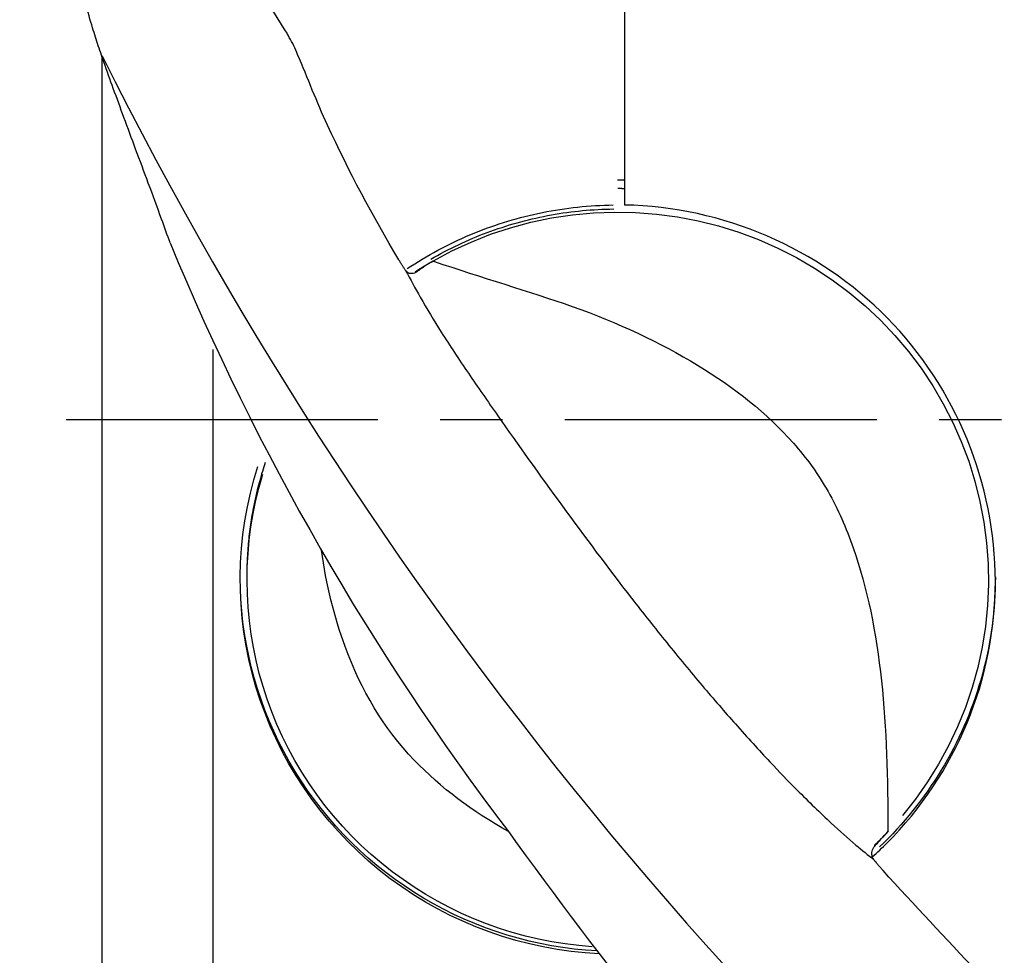
# Model space of a CAD drawing. Extents: x -591 to 706, y -354 to 355.
# Drawn here: x 238 to 317, y -43 to 32 of the extents above; entities that cross this region are included whole.
import ezdxf

# ---------------------------------------------------------------- set-up
doc = ezdxf.new("R2010")
doc.units = 0
doc.header["$MEASUREMENT"] = 0
doc.linetypes.add('CENTRO', pattern=[2, 1.25, -0.25, 0.25, -0.25])
doc.layers.get('0').update_dxf_attribs({"linetype": 'CONTINUOUS'})

msp = doc.modelspace()

# ---------------------------------------------------------------- linework, layer by layer
for p, q in [((286.106, 50.233), (286.106, 17.229)), ((244.203, -31.684), (244.203, 29.192)), ((253.089, 5.636), (253.089, -34.99)), ((255.833, -12.822), (255.833, -12.576)), ((244.203, -84.865), (244.203, -31.684)), ((253.089, -34.99), (253.089, -67.885))]:
    msp.add_line(p, q)
at = {"linetype": 'CENTRO', "ltscale": 20}
msp.add_line((706.322, 0), (164.648, 0), dxfattribs=at)
for points in [[(285.543, 19.24, 0), (285.554, 19.24, 0), (285.565, 19.24, 0), (285.576, 19.24, 0), (285.588, 19.24, 0), (285.599, 19.24, 0), (285.61, 19.24, 0), (285.621, 19.24, 0), (285.633, 19.24, 0), (285.644, 19.24, 0), (285.655, 19.24, 0), (285.666, 19.24, 0), (285.678, 19.24, 0), (285.689, 19.24, 0), (285.7, 19.24, 0), (285.712, 19.24, 0), (285.723, 19.24, 0), (285.734, 19.24, 0), (285.745, 19.24, 0), (285.757, 19.239, 0), (285.768, 19.239, 0), (285.779, 19.239, 0), (285.79, 19.239, 0), (285.802, 19.239, 0), (285.813, 19.239, 0), (285.824, 19.239, 0), (285.836, 19.239, 0), (285.847, 19.239, 0), (285.858, 19.239, 0), (285.869, 19.239, 0), (285.881, 19.238, 0), (285.892, 19.238, 0), (285.903, 19.238, 0), (285.914, 19.238, 0), (285.926, 19.238, 0), (285.937, 19.238, 0), (285.948, 19.238, 0), (285.959, 19.237, 0), (285.971, 19.237, 0), (285.982, 19.237, 0), (285.993, 19.237, 0), (286.005, 19.237, 0), (286.016, 19.237, 0), (286.027, 19.237, 0), (286.038, 19.236, 0), (286.05, 19.236, 0), (286.061, 19.236, 0), (286.072, 19.236, 0), (286.083, 19.236, 0), (286.095, 19.235, 0)], [(285.555, 18.57, 0), (285.566, 18.57, 0), (285.577, 18.57, 0), (285.588, 18.57, 0), (285.599, 18.57, 0), (285.61, 18.57, 0), (285.621, 18.57, 0), (285.632, 18.57, 0), (285.643, 18.57, 0), (285.654, 18.57, 0), (285.665, 18.57, 0), (285.676, 18.57, 0), (285.687, 18.57, 0), (285.698, 18.57, 0), (285.709, 18.57, 0), (285.72, 18.57, 0), (285.731, 18.57, 0), (285.742, 18.57, 0), (285.753, 18.569, 0), (285.764, 18.569, 0), (285.775, 18.569, 0), (285.787, 18.569, 0), (285.798, 18.569, 0), (285.809, 18.569, 0), (285.82, 18.569, 0), (285.831, 18.569, 0), (285.842, 18.569, 0), (285.853, 18.569, 0), (285.864, 18.569, 0), (285.875, 18.568, 0), (285.886, 18.568, 0), (285.897, 18.568, 0), (285.908, 18.568, 0), (285.919, 18.568, 0), (285.93, 18.568, 0), (285.941, 18.568, 0), (285.952, 18.568, 0), (285.963, 18.567, 0), (285.974, 18.567, 0), (285.985, 18.567, 0), (285.996, 18.567, 0), (286.007, 18.567, 0), (286.018, 18.567, 0), (286.029, 18.566, 0), (286.04, 18.566, 0), (286.051, 18.566, 0), (286.062, 18.566, 0), (286.073, 18.566, 0), (286.084, 18.566, 0), (286.095, 18.565, 0)], [(268.676, 12.131, 0), (268.975, 12.328, 0), (269.276, 12.521, 0), (269.579, 12.71, 0), (269.884, 12.896, 0), (270.191, 13.078, 0), (270.501, 13.256, 0), (270.813, 13.431, 0), (271.127, 13.602, 0), (271.442, 13.77, 0), (271.76, 13.934, 0), (272.08, 14.094, 0), (272.401, 14.25, 0), (272.725, 14.403, 0), (273.05, 14.551, 0), (273.377, 14.696, 0), (273.706, 14.837, 0), (274.036, 14.974, 0), (274.368, 15.108, 0), (274.702, 15.237, 0), (275.037, 15.362, 0), (275.373, 15.484, 0), (275.711, 15.601, 0), (276.05, 15.715, 0), (276.391, 15.824, 0), (276.733, 15.93, 0), (277.076, 16.032, 0), (277.421, 16.129, 0), (277.766, 16.223, 0), (278.113, 16.312, 0), (278.46, 16.397, 0), (278.809, 16.478, 0), (279.158, 16.556, 0), (279.509, 16.629, 0), (279.86, 16.698, 0), (280.212, 16.762, 0), (280.565, 16.823, 0), (280.919, 16.88, 0), (281.273, 16.932, 0), (281.628, 16.98, 0), (281.983, 17.024, 0), (282.339, 17.064, 0), (282.695, 17.1, 0), (283.052, 17.131, 0), (283.409, 17.158, 0), (283.766, 17.181, 0), (284.124, 17.2, 0), (284.482, 17.215, 0), (284.84, 17.226, 0), (285.198, 17.232, 0)], [(270.556, 12.885, 0), (270.828, 13.041, 0), (271.102, 13.194, 0), (271.377, 13.344, 0), (271.654, 13.491, 0), (271.933, 13.636, 0), (272.213, 13.777, 0), (272.494, 13.916, 0), (272.777, 14.051, 0), (273.061, 14.184, 0), (273.347, 14.313, 0), (273.634, 14.44, 0), (273.923, 14.563, 0), (274.212, 14.684, 0), (274.503, 14.801, 0), (274.796, 14.915, 0), (275.089, 15.027, 0), (275.384, 15.135, 0), (275.679, 15.24, 0), (275.976, 15.342, 0), (276.274, 15.441, 0), (276.573, 15.537, 0), (276.873, 15.629, 0), (277.174, 15.719, 0), (277.476, 15.805, 0), (277.779, 15.888, 0), (278.082, 15.968, 0), (278.387, 16.045, 0), (278.692, 16.119, 0), (278.998, 16.189, 0), (279.305, 16.256, 0), (279.612, 16.32, 0), (279.92, 16.381, 0), (280.229, 16.438, 0), (280.538, 16.493, 0), (280.848, 16.544, 0), (281.159, 16.591, 0), (281.47, 16.636, 0), (281.781, 16.677, 0), (282.093, 16.715, 0), (282.405, 16.75, 0), (282.718, 16.781, 0), (283.031, 16.809, 0), (283.344, 16.834, 0), (283.657, 16.856, 0), (283.971, 16.874, 0), (284.285, 16.889, 0), (284.599, 16.901, 0), (284.913, 16.909, 0), (285.227, 16.914, 0)], [(270.767, 12.761, 0), (272.256, 13.553, 0), (273.789, 14.261, 0), (275.36, 14.881, 0), (276.963, 15.411, 0), (278.595, 15.85, 0), (280.249, 16.197, 0), (281.92, 16.449, 0), (283.603, 16.607, 0), (285.292, 16.669, 0), (286.982, 16.636, 0), (288.668, 16.508, 0), (290.343, 16.285, 0), (292.003, 15.968, 0), (293.642, 15.558, 0), (295.255, 15.056, 0), (296.836, 14.464, 0), (298.381, 13.783, 0), (299.885, 13.017, 0), (301.342, 12.167, 0), (302.748, 11.236, 0), (304.099, 10.227, 0), (305.389, 9.144, 0), (306.616, 7.99, 0), (307.774, 6.768, 0), (308.861, 5.483, 0), (309.872, 4.139, 0), (310.804, 2.74, 0), (311.655, 1.291, 0), (312.421, -0.204, 0), (313.1, -1.74, 0), (313.691, -3.312, 0), (314.19, -4.914, 0), (314.597, -6.542, 0), (314.91, -8.191, 0), (315.128, -9.854, 0), (315.25, -11.527, 0), (315.276, -13.204, 0), (315.206, -14.88, 0), (315.04, -16.549, 0), (314.779, -18.206, 0), (314.423, -19.846, 0), (313.974, -21.463, 0), (313.433, -23.052, 0), (312.802, -24.608, 0), (312.082, -26.125, 0), (311.277, -27.6, 0), (310.389, -29.027, 0), (309.42, -30.402, 0), (308.374, -31.72, 0)], [(269.33, 11.888, 0), (269.358, 11.907, 0), (269.387, 11.925, 0), (269.415, 11.943, 0), (269.443, 11.961, 0), (269.472, 11.979, 0), (269.5, 11.997, 0), (269.528, 12.015, 0), (269.557, 12.033, 0), (269.585, 12.051, 0), (269.613, 12.069, 0), (269.642, 12.087, 0), (269.67, 12.105, 0), (269.699, 12.123, 0), (269.727, 12.141, 0), (269.756, 12.158, 0), (269.784, 12.176, 0), (269.813, 12.194, 0), (269.842, 12.212, 0), (269.87, 12.229, 0), (269.899, 12.247, 0), (269.927, 12.265, 0), (269.956, 12.282, 0), (269.985, 12.3, 0), (270.014, 12.317, 0), (270.042, 12.335, 0), (270.071, 12.352, 0), (270.1, 12.369, 0), (270.129, 12.387, 0), (270.157, 12.404, 0), (270.186, 12.421, 0), (270.215, 12.439, 0), (270.244, 12.456, 0), (270.273, 12.473, 0), (270.302, 12.49, 0), (270.331, 12.507, 0), (270.36, 12.525, 0), (270.389, 12.542, 0), (270.417, 12.559, 0), (270.446, 12.576, 0), (270.476, 12.593, 0), (270.505, 12.61, 0), (270.534, 12.626, 0), (270.563, 12.643, 0), (270.592, 12.66, 0), (270.621, 12.677, 0), (270.65, 12.694, 0), (270.679, 12.711, 0), (270.708, 12.727, 0), (270.738, 12.744, 0)], [(269.32, 11.88, 0), (269.344, 11.895, 0), (269.367, 11.91, 0), (269.391, 11.926, 0), (269.414, 11.941, 0), (269.438, 11.956, 0), (269.461, 11.971, 0), (269.485, 11.986, 0), (269.508, 12.001, 0), (269.532, 12.016, 0), (269.555, 12.031, 0), (269.579, 12.046, 0), (269.603, 12.061, 0), (269.626, 12.076, 0), (269.65, 12.09, 0), (269.674, 12.105, 0), (269.697, 12.12, 0), (269.721, 12.135, 0), (269.745, 12.15, 0), (269.768, 12.164, 0), (269.792, 12.179, 0), (269.816, 12.194, 0), (269.84, 12.209, 0), (269.863, 12.223, 0), (269.887, 12.238, 0), (269.911, 12.253, 0), (269.935, 12.267, 0), (269.959, 12.282, 0), (269.982, 12.296, 0), (270.006, 12.311, 0), (270.03, 12.325, 0), (270.054, 12.34, 0), (270.078, 12.354, 0), (270.102, 12.369, 0), (270.126, 12.383, 0), (270.15, 12.398, 0), (270.174, 12.412, 0), (270.198, 12.427, 0), (270.222, 12.441, 0), (270.246, 12.455, 0), (270.27, 12.469, 0), (270.294, 12.484, 0), (270.318, 12.498, 0), (270.342, 12.512, 0), (270.366, 12.526, 0), (270.39, 12.541, 0), (270.414, 12.555, 0), (270.438, 12.569, 0), (270.462, 12.583, 0), (270.486, 12.597, 0)], [(284.058, -42.806, 0), (282.931, -42.729, 0), (281.808, -42.611, 0), (280.69, -42.452, 0), (279.579, -42.251, 0), (278.476, -42.009, 0), (277.382, -41.727, 0), (276.301, -41.404, 0), (275.232, -41.042, 0), (274.177, -40.64, 0), (273.139, -40.199, 0), (272.117, -39.721, 0), (271.114, -39.204, 0), (270.132, -38.651, 0), (269.171, -38.062, 0), (268.233, -37.438, 0), (267.318, -36.78, 0), (266.43, -36.088, 0), (265.567, -35.364, 0), (264.733, -34.608, 0), (263.928, -33.822, 0), (263.153, -33.007, 0), (262.409, -32.164, 0), (261.697, -31.293, 0), (261.018, -30.397, 0), (260.374, -29.477, 0), (259.764, -28.533, 0), (259.191, -27.567, 0), (258.654, -26.581, 0), (258.155, -25.575, 0), (257.694, -24.552, 0), (257.272, -23.513, 0), (256.889, -22.458, 0), (256.546, -21.39, 0), (256.243, -20.31, 0), (255.981, -19.22, 0), (255.761, -18.121, 0), (255.581, -17.014, 0), (255.444, -15.902, 0), (255.348, -14.785, 0), (255.295, -13.665, 0), (255.284, -12.544, 0), (255.315, -11.424, 0), (255.388, -10.305, 0), (255.502, -9.19, 0), (255.659, -8.08, 0), (255.858, -6.977, 0), (256.097, -5.882, 0), (256.378, -4.796, 0), (256.7, -3.722, 0)], [(255.833, -12.576, 0), (255.834, -12.385, 0), (255.836, -12.195, 0), (255.839, -12.004, 0), (255.843, -11.813, 0), (255.849, -11.622, 0), (255.855, -11.432, 0), (255.863, -11.241, 0), (255.873, -11.05, 0), (255.883, -10.86, 0), (255.895, -10.669, 0), (255.908, -10.479, 0), (255.923, -10.289, 0), (255.938, -10.099, 0), (255.955, -9.909, 0), (255.973, -9.719, 0), (255.992, -9.529, 0), (256.013, -9.339, 0), (256.034, -9.15, 0), (256.057, -8.96, 0), (256.081, -8.771, 0), (256.107, -8.582, 0), (256.134, -8.393, 0), (256.161, -8.204, 0), (256.191, -8.015, 0), (256.221, -7.827, 0), (256.253, -7.639, 0), (256.285, -7.451, 0), (256.319, -7.263, 0), (256.355, -7.075, 0), (256.391, -6.888, 0), (256.429, -6.701, 0), (256.468, -6.514, 0), (256.508, -6.327, 0), (256.549, -6.141, 0), (256.592, -5.955, 0), (256.636, -5.769, 0), (256.681, -5.584, 0), (256.727, -5.399, 0), (256.774, -5.214, 0), (256.823, -5.029, 0), (256.873, -4.845, 0), (256.924, -4.661, 0), (256.976, -4.477, 0), (257.029, -4.294, 0), (257.084, -4.111, 0), (257.14, -3.928, 0), (257.196, -3.746, 0), (257.255, -3.564, 0), (257.314, -3.383, 0)], [(283.505, -42.243, 0), (282.421, -42.149, 0), (281.342, -42.016, 0), (280.269, -41.843, 0), (279.202, -41.632, 0), (278.144, -41.382, 0), (277.096, -41.094, 0), (276.059, -40.768, 0), (275.035, -40.404, 0), (274.025, -40.004, 0), (273.03, -39.567, 0), (272.053, -39.095, 0), (271.093, -38.587, 0), (270.153, -38.044, 0), (269.233, -37.468, 0), (268.335, -36.859, 0), (267.46, -36.218, 0), (266.61, -35.546, 0), (265.785, -34.843, 0), (264.986, -34.11, 0), (264.215, -33.349, 0), (263.472, -32.561, 0), (262.759, -31.746, 0), (262.077, -30.906, 0), (261.425, -30.041, 0), (260.807, -29.154, 0), (260.221, -28.244, 0), (259.669, -27.314, 0), (259.152, -26.365, 0), (258.671, -25.397, 0), (258.225, -24.413, 0), (257.816, -23.413, 0), (257.444, -22.399, 0), (257.11, -21.372, 0), (256.813, -20.334, 0), (256.556, -19.285, 0), (256.337, -18.228, 0), (256.157, -17.164, 0), (256.017, -16.094, 0), (255.916, -15.019, 0), (255.854, -13.942, 0), (255.833, -12.863, 0), (255.851, -11.784, 0), (255.91, -10.706, 0), (256.007, -9.631, 0), (256.145, -8.561, 0), (256.322, -7.496, 0), (256.538, -6.438, 0), (256.792, -5.389, 0), (257.086, -4.35, 0)], [(315.829, -12.584, 0), (315.825, -13.077, 0), (315.813, -13.57, 0), (315.792, -14.062, 0), (315.764, -14.555, 0), (315.727, -15.046, 0), (315.682, -15.538, 0), (315.629, -16.028, 0), (315.568, -16.517, 0), (315.499, -17.006, 0), (315.422, -17.493, 0), (315.337, -17.979, 0), (315.243, -18.463, 0), (315.142, -18.946, 0), (315.033, -19.427, 0), (314.916, -19.906, 0), (314.79, -20.383, 0), (314.657, -20.858, 0), (314.517, -21.331, 0), (314.368, -21.802, 0), (314.212, -22.27, 0), (314.047, -22.735, 0), (313.876, -23.198, 0), (313.696, -23.658, 0), (313.509, -24.115, 0), (313.315, -24.569, 0), (313.113, -25.019, 0), (312.903, -25.466, 0), (312.686, -25.91, 0), (312.462, -26.35, 0), (312.231, -26.787, 0), (311.992, -27.219, 0), (311.747, -27.648, 0), (311.494, -28.073, 0), (311.234, -28.493, 0), (310.967, -28.909, 0), (310.694, -29.321, 0), (310.414, -29.728, 0), (310.127, -30.131, 0), (309.833, -30.529, 0), (309.533, -30.922, 0), (309.226, -31.31, 0), (308.913, -31.693, 0), (308.594, -32.071, 0), (308.268, -32.443, 0), (307.937, -32.81, 0), (307.599, -33.172, 0), (307.255, -33.529, 0), (306.906, -33.879, 0), (306.551, -34.224, 0)], [(283.891, -42.577, 0), (282.975, -42.513, 0), (282.062, -42.422, 0), (281.152, -42.303, 0), (280.247, -42.157, 0), (279.346, -41.984, 0), (278.45, -41.784, 0), (277.562, -41.557, 0), (276.68, -41.303, 0), (275.807, -41.023, 0), (274.943, -40.716, 0), (274.088, -40.384, 0), (273.244, -40.027, 0), (272.412, -39.644, 0), (271.591, -39.236, 0), (270.783, -38.804, 0), (269.989, -38.347, 0), (269.209, -37.867, 0), (268.445, -37.364, 0), (267.696, -36.838, 0), (266.963, -36.29, 0), (266.247, -35.72, 0), (265.549, -35.129, 0), (264.87, -34.516, 0), (264.209, -33.884, 0), (263.569, -33.232, 0), (262.948, -32.562, 0), (262.348, -31.873, 0), (261.77, -31.166, 0), (261.213, -30.442, 0), (260.679, -29.701, 0), (260.167, -28.945, 0), (259.679, -28.174, 0), (259.215, -27.389, 0), (258.775, -26.59, 0), (258.359, -25.778, 0), (257.968, -24.954, 0), (257.603, -24.119, 0), (257.264, -23.273, 0), (256.95, -22.417, 0), (256.663, -21.552, 0), (256.402, -20.679, 0), (256.169, -19.798, 0), (255.962, -18.911, 0), (255.782, -18.018, 0), (255.63, -17.12, 0), (255.505, -16.218, 0), (255.408, -15.313, 0), (255.338, -14.405, 0), (255.297, -13.495, 0)], [(307.255, -32.976, 0), (307.232, -33, 0), (307.209, -33.025, 0), (307.186, -33.049, 0), (307.163, -33.073, 0), (307.14, -33.097, 0), (307.117, -33.121, 0), (307.094, -33.145, 0), (307.071, -33.169, 0), (307.048, -33.193, 0), (307.025, -33.217, 0), (307.002, -33.241, 0), (306.979, -33.265, 0), (306.956, -33.289, 0), (306.932, -33.313, 0), (306.909, -33.336, 0), (306.886, -33.36, 0), (306.863, -33.384, 0), (306.839, -33.408, 0), (306.816, -33.431, 0), (306.793, -33.455, 0), (306.769, -33.479, 0), (306.746, -33.502, 0), (306.722, -33.526, 0), (306.699, -33.55, 0), (306.675, -33.573, 0), (306.652, -33.597, 0), (306.628, -33.62, 0), (306.605, -33.644, 0), (306.581, -33.667, 0), (306.558, -33.691, 0), (306.534, -33.714, 0), (306.51, -33.738, 0), (306.486, -33.761, 0), (306.463, -33.784, 0), (306.439, -33.808, 0), (306.415, -33.831, 0), (306.391, -33.854, 0), (306.367, -33.877, 0), (306.344, -33.901, 0), (306.32, -33.924, 0), (306.296, -33.947, 0), (306.272, -33.97, 0), (306.248, -33.993, 0), (306.224, -34.016, 0), (306.2, -34.039, 0), (306.176, -34.062, 0), (306.152, -34.085, 0), (306.128, -34.108, 0), (306.103, -34.131, 0)]]:
    msp.add_polyline3d(points)
at = {"linetype": 'CONTINUOUS'}
for centre, radius, start, end in [((534.729, 174.489), 324.834, 206.57041, 232.94361), ((444.734, 94.947), 211.128, 202.48703, 217.29934), ((573.922, 180.339), 365.787, 215.67674, 227.8578), ((276.785, -32.992), 1.564388156793939e-14, 270, 344.59868)]:
    msp.add_arc(centre, radius, start, end, dxfattribs=at)
for points, knots in [([(249.659, 14.196), (249.44, 14.814), (248.887, 16.359), (247.962, 18.859), (246.949, 21.58), (246.013, 24.099), (245.161, 26.415), (244.452, 28.38), (243.867, 30.095), (243.412, 31.495), (242.765, 33.794), (242.183, 36.615), (241.825, 39.658), (241.707, 42.651), (241.865, 45.461), (242.12, 47.588), (242.367, 48.841), (242.845, 49.501), (243.345, 49.973), (243.901, 50.234), (244.293, 50.315), (244.72, 50.388), (245.355, 50.341), (245.794, 50.179), (246.044, 50.061), (246.205, 49.975), (246.394, 49.851), (246.621, 49.661), (246.916, 49.358), (247.32, 48.879), (247.906, 48.114), (248.641, 47.085), (249.558, 45.744), (250.642, 44.116), (252.085, 41.904), (253.972, 38.966), (256.468, 35.024), (258.237, 32.231), (259.191, 30.721)], [0, 0, 0, 0, 0.059649, 0.145616, 0.222111, 0.28916, 0.346773, 0.394966, 0.424947, 0.450105, 0.474671, 0.500638, 0.519238, 0.539113, 0.55926, 0.571435, 0.580774, 0.584559, 0.589215, 0.59593, 0.597491, 0.598069, 0.607423, 0.617899, 0.62376, 0.632409, 0.644803, 0.660965, 0.680929, 0.704755, 0.732689, 0.767328, 0.794876, 0.826293, 0.862, 0.902615, 0.948976, 1, 1, 1, 1]), ([(267.998, 12.844), (265.908, 16.325), (264, 19.919), (261.425, 25.489), (260.689, 27.406), (259.688, 29.765), (259.476, 30.233), (259.168, 30.754), (259.121, 30.836), (259.073, 30.917)], [0, 0, 0, 0, 0.606865, 0.606865, 0.910298, 0.910298, 0.986156, 0.986156, 1, 1, 1, 1]), ([(305.96, -35.041), (306.366, -34.676), (306.762, -34.3), (309.878, -31.17), (312.087, -27.861), (315.049, -20.709), (315.826, -16.827), (315.835, -5.149), (312.663, 2.592), (301.662, 13.77), (293.969, 17.086), (286.106, 17.229)], [0, 0, 0, 0, 0.022901, 0.022901, 0.185751, 0.185751, 0.348601, 0.348601, 0.6743, 0.6743, 1, 1, 1, 1]), ([(268.546, 11.982), (268.507, 12.04), (268.464, 12.104), (268.377, 12.237), (268.332, 12.307), (268.239, 12.453), (268.191, 12.53), (268.095, 12.685), (268.047, 12.764), (267.998, 12.844)], [0, 0, 0, 0, 0.25, 0.25, 0.5, 0.5, 0.75, 0.75, 1, 1, 1, 1]), ([(270.792, 12.716), (274.678, 11.404), (278.406, 10.33), (285.528, 7.817), (288.963, 6.209), (294.935, 2.584), (297.518, 0.538), (300.689, -3.047), (301.621, -4.335), (303.209, -7.142), (303.876, -8.651), (305.565, -13.461), (306.28, -17.057), (307.108, -24.726), (307.217, -28.792), (307.218, -32.944)], [0, 0, 0, 0, 0.162377, 0.162377, 0.33047, 0.33047, 0.498562, 0.498562, 0.582608, 0.582608, 0.666654, 0.666654, 0.834747, 0.834747, 1, 1, 1, 1]), ([(268.546, 11.982), (268.927, 11.269), (269.786, 9.66), (271.44, 6.927), (273.516, 3.804), (276.647, -0.697), (280.914, -6.703), (285.686, -13.084), (289.52, -17.931), (292.341, -21.343), (295.116, -24.544), (297.658, -27.334), (300.211, -29.977), (302.52, -32.218), (304.528, -34.008), (305.619, -34.879), (306.096, -35.259)], [0, 0, 0, 0, 0.048167, 0.108738, 0.17685, 0.24333, 0.371289, 0.493419, 0.553826, 0.61615, 0.678122, 0.746932, 0.805468, 0.88633, 0.950264, 1, 1, 1, 1]), ([(269.572, 11.971), (269.43, 11.86), (269.286, 11.777), (269.141, 11.744), (269.044, 11.722), (268.944, 11.722), (268.849, 11.751), (268.773, 11.774), (268.698, 11.816), (268.633, 11.879), (268.603, 11.908), (268.574, 11.941), (268.549, 11.978)], [0, 0, 0, 0, 0.410401, 0.410401, 0.410401, 0.684018, 0.684018, 0.684018, 0.901462, 0.901462, 0.901462, 1, 1, 1, 1]), ([(269.572, 11.971), (269.634, 12.02), (269.701, 12.071), (269.843, 12.176), (269.92, 12.23), (270.082, 12.341), (270.166, 12.396), (270.339, 12.507), (270.429, 12.562), (270.52, 12.617)], [0, 0, 0, 0, 0.25, 0.25, 0.5, 0.5, 0.75, 0.75, 1, 1, 1, 1]), ([(276.785, -32.992), (273.915, -31.415), (271.372, -29.504), (266.802, -24.728), (264.969, -21.665), (262.81, -15.776), (262.181, -13.184), (261.794, -10.448)], [0, 0, 0, 0, 0.343142, 0.343142, 0.733429, 0.733429, 1, 1, 1, 1]), ([(307.041, -33.202), (306.928, -33.321), (306.815, -33.441), (306.707, -33.557), (306.57, -33.704), (306.439, -33.846), (306.325, -33.973), (306.288, -34.014), (306.253, -34.053), (306.22, -34.091)], [0, 0, 0, 0, 0.374689, 0.374689, 0.374689, 0.849832, 0.849832, 0.849832, 1, 1, 1, 1]), ([(306.093, -35.255), (306.034, -35.178), (305.991, -35.094), (305.965, -35.01), (305.929, -34.897), (305.921, -34.781), (305.934, -34.673), (305.952, -34.524), (306.01, -34.383), (306.095, -34.254), (306.132, -34.199), (306.174, -34.144), (306.22, -34.091)], [0, 0, 0, 0, 0.198164, 0.198164, 0.198164, 0.468311, 0.468311, 0.468311, 0.840218, 0.840218, 0.840218, 1, 1, 1, 1]), ([(306.833, -36.136), (306.767, -36.062), (306.701, -35.988), (306.571, -35.84), (306.506, -35.764), (306.38, -35.614), (306.319, -35.541), (306.233, -35.433), (306.204, -35.398), (306.149, -35.328), (306.122, -35.293), (306.096, -35.259)], [0, 0, 0, 0, 0.25, 0.25, 0.5, 0.5, 0.75, 0.75, 0.875, 0.875, 1, 1, 1, 1]), ([(321.663, -51.664), (321.66, -51.659), (321.656, -51.653), (321.528, -51.455), (321.33, -51.32), (320.841, -50.834), (320.516, -50.509), (319.541, -49.533), (318.893, -48.879), (316.956, -46.91), (315.672, -45.586), (311.844, -41.584), (309.325, -38.877), (306.833, -36.136)], [0, 0, 0, 0, 0.000967, 0.000967, 0.033194, 0.033194, 0.097647, 0.097647, 0.226555, 0.226555, 0.48437, 0.48437, 1, 1, 1, 1])]:
    msp.add_open_spline(points, degree=3, knots=knots)
for points in [[(270.515, 12.616), (270.607, 12.649), (270.699, 12.683), (270.791, 12.716)], [(307.218, -32.944), (307.157, -33.035), (307.095, -33.125), (307.034, -33.216)]]:
    msp.add_open_spline(points, degree=3)

doc.saveas('drawing.dxf')
